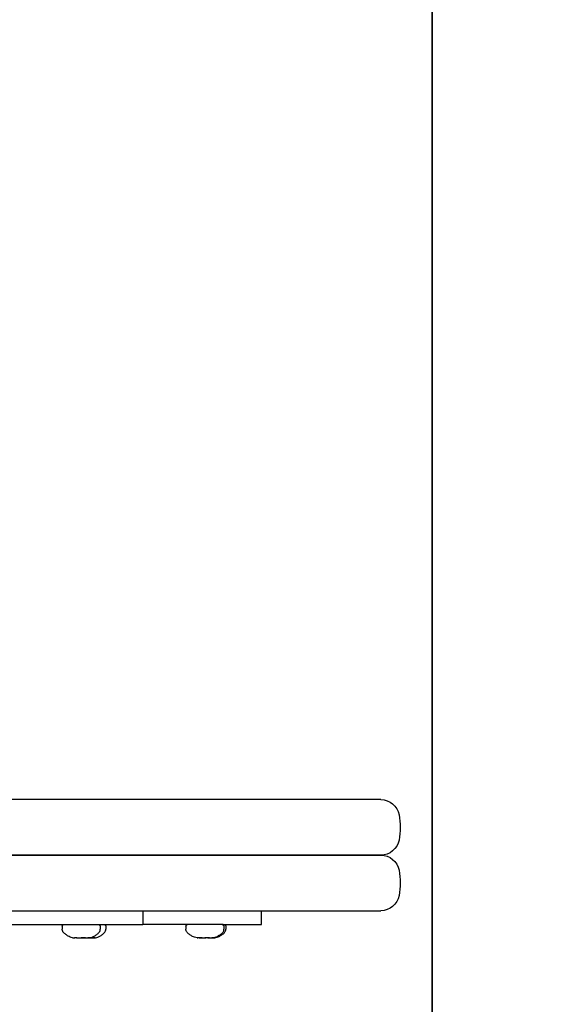
# Model space of a CAD drawing. Units: millimetres. Extents: x -3080 to 3951, y -2461 to 3142.
# Drawn here: x 1411 to 1527, y -446 to -234 of the extents above; entities that cross this region are included whole.
import ezdxf

# ---------------------------------------------------------------- set-up
doc = ezdxf.new("R2010")
doc.units = ezdxf.units.MM
doc.header["$LTSCALE"] = 0.2
doc.layers.add('HAGS-Dim Plan', color=7, linetype='Continuous', lineweight=100)
doc.layers.add('HAGS-IAS Grass Mat Tiles', color=92, linetype='Continuous')
doc.layers.add('HAGS-Plan', color=7, linetype='Continuous')
doc.dimstyles.new('HAGS - Dim Plan', dxfattribs={"dimtxt": 300, "dimasz": 200, "dimexe": 0.18, "dimexo": 0.0625, "dimgap": 150, "dimtad": 0, "dimlfac": 0.001, "dimrnd": 0.05, "dimzin": 1, "dimdsep": 46, "dimtxsty": 'Standard', "dimblk": 'HAGS - Dim Plan arrow', "dimcen": 0.1, "dimse1": 1, "dimse2": 1, "dimclrd": 1, "dimadec": 0, "dimazin": 0, "dimtfac": 1, "dimtofl": 0, "dimtmove": 0, "dimatfit": 3, "dimfxl": 1, "dimtolj": 1, "dimtzin": 0, "dimarcsym": 0})

# ---------------------------------------------------------------- blocks, each defined once
blk = doc.blocks.new('HAGS - Dim Plan arrow')
at = {"color": 1, "lineweight": 0}
blk.add_lwpolyline([(0, 0, 0, 0.35, 0), (-1, 0, 0.015, 0.015, 0)], format="xyseb", dxfattribs=at)
blk = doc.blocks.new('*D10')
at = {"layer": 'Defpoints', "color": 0, "transparency": 16777216}
for p in [(1436.57, 440), (1163.68, -440), (3393.03, -440)]:
    blk.add_point(p, dxfattribs=at)
at = {"layer": 'HAGS-Dim Plan', "color": 1, "lineweight": -2, "transparency": 16777216}
for p, q in [((3393.03, 240), (3393.03, -240)), ((3393.03, -440), (3393.03, -640))]:
    blk.add_line(p, q, dxfattribs=at)
at = {"layer": 'HAGS-Dim Plan', "color": 1, "lineweight": -2, "transparency": 16777216, "xscale": 200, "yscale": 200, "zscale": 200}
for p, rotation in [((3393.03, 440), 90), ((3393.03, -440), 270)]:
    blk.add_blockref('HAGS - Dim Plan arrow', p, dxfattribs=dict(at, rotation=rotation))
at = {"layer": 'HAGS-Dim Plan', "color": 0, "transparency": 16777216, "insert": (3393.03, -1340), "char_height": 300, "attachment_point": 5, "rotation": 90}
blk.add_mtext('\\A1;0.90m', dxfattribs=at)
blk = doc.blocks.new('*D11')
at = {"layer": 'Defpoints', "color": 0, "transparency": 16777216}
for p in [(400.69, 1900), (400.69, -1900), (3753.96, -1900)]:
    blk.add_point(p, dxfattribs=at)
at = {"layer": 'HAGS-Dim Plan', "color": 1, "lineweight": -2, "transparency": 16777216}
for p, q in [((3753.96, 1700), (3753.96, 725)), ((3753.96, -1700), (3753.96, -725))]:
    blk.add_line(p, q, dxfattribs=at)
at = {"layer": 'HAGS-Dim Plan', "color": 1, "lineweight": -2, "transparency": 16777216, "xscale": 200, "yscale": 200, "zscale": 200}
for p, rotation in [((3753.96, 1900), 90), ((3753.96, -1900), 270)]:
    blk.add_blockref('HAGS - Dim Plan arrow', p, dxfattribs=dict(at, rotation=rotation))
at = {"layer": 'HAGS-Dim Plan', "color": 0, "transparency": 16777216, "insert": (3753.96, 0), "char_height": 300, "attachment_point": 5, "rotation": 90}
blk.add_mtext('\\A1;3.80m', dxfattribs=at)

msp = doc.modelspace()

# ---------------------------------------------------------------- linework, layer by layer
at = {"layer": 'HAGS-IAS Grass Mat Tiles'}
for points in [[(1500, 0), (0, 0), (0, -1000), (1500, -1000)], [(3000, 0), (1500, 0), (1500, -1000), (3000, -1000)]]:
    msp.add_lwpolyline(points, close=True, dxfattribs=at)
at = {"layer": 'HAGS-Plan'}
for p, q in [((1488.902, -402), (1373.505, -402)), ((1373.505, -414), (1488.902, -414)), ((1488.902, -414), (1373.505, -414)), ((1157.469, -426), (1488.902, -426)), ((1437.529, -426), (1437.529, -429)), ((1463.153, -429), (1463.153, -426)), ((1374.977, -429), (1437.252, -429)), ((1420.154, -429.3), (1420.154, -430.014)), ((1428.354, -429.3), (1428.354, -430.014)), ((1429.572, -429.3), (1429.572, -430.014)), ((1437.252, -429), (1437.529, -429)), ((1454.896, -429), (1437.529, -429)), ((1446.848, -429.3), (1446.848, -430.014)), ((1454.896, -429), (1457.142, -429)), ((1455.048, -429.3), (1455.048, -430.014)), ((1455.461, -429.3), (1455.461, -430.014)), ((1457.142, -429), (1463.153, -429)), ((1422.859, -431.856), (1422.859, -431.814)), ((1423.932, -431.863), (1423.932, -431.863)), ((1427.012, -431.863), (1427.012, -431.819)), ((1449.455, -431.861), (1449.455, -431.805)), ((1452.441, -431.861), (1452.441, -431.839)), ((1452.854, -431.861), (1452.854, -431.839))]:
    msp.add_line(p, q, dxfattribs=at)
at = {"layer": 'HAGS-Plan', "extrusion": (0, 0, -1)}
for centre, radius, start, end in [((-1488.902, -406), 4, 90, 169.52432), ((-1478.085, -408), 15, 169.52432, 190.47568), ((-1488.902, -410), 4, 190.47568, 270), ((-1488.902, -418), 4, 90, 169.52432), ((-1478.085, -420), 15, 169.52432, 190.47568), ((-1488.902, -422), 4, 190.47568, 270), ((-1420.454, -429.3), 0.3, 360, 90), ((-1428.054, -429.3), 0.3, 90, 180), ((-1429.272, -429.3), 0.3, 90, 180), ((-1447.148, -429.3), 0.3, 360, 90), ((-1454.748, -429.3), 0.3, 90, 180), ((-1455.161, -429.3), 0.3, 90, 180)]:
    msp.add_arc(centre, radius, start, end, dxfattribs=at)
at = {"layer": 'HAGS-Plan'}
for points, knots in [([(1422.367, -431.82), (1422.19, -431.79), (1422.042, -431.748), (1421.752, -431.633), (1421.61, -431.56), (1421.288, -431.374), (1421.097, -431.262), (1420.714, -430.99), (1420.526, -430.832), (1420.338, -430.584), (1420.295, -430.517), (1420.206, -430.34), (1420.17, -430.225), (1420.156, -430.073), (1420.154, -430.044), (1420.154, -430.014)], [0.3106993, 0.3106993, 0.3106993, 0.3106993, 0.44855944, 0.44855944, 0.58641958, 0.58641958, 0.72427972, 0.72427972, 0.86213986, 0.86213986, 0.90962148, 0.90962148, 0.98270486, 0.98270486, 1, 1, 1, 1]), ([(1426.141, -431.82), (1426.318, -431.79), (1426.467, -431.748), (1426.757, -431.633), (1426.898, -431.56), (1427.22, -431.374), (1427.412, -431.262), (1427.795, -430.99), (1427.983, -430.832), (1428.171, -430.584), (1428.213, -430.517), (1428.302, -430.34), (1428.338, -430.225), (1428.353, -430.073), (1428.354, -430.044), (1428.354, -430.014)], [0.3106993, 0.3106993, 0.3106993, 0.3106993, 0.44855944, 0.44855944, 0.58641958, 0.58641958, 0.72427972, 0.72427972, 0.86213986, 0.86213986, 0.90962148, 0.90962148, 0.98270486, 0.98270486, 1, 1, 1, 1]), ([(1427.025, -431.862), (1427.266, -431.841), (1427.455, -431.809), (1427.797, -431.711), (1427.95, -431.645), (1428.285, -431.467), (1428.477, -431.355), (1428.903, -431.076), (1429.123, -430.908), (1429.348, -430.642), (1429.398, -430.57), (1429.503, -430.384), (1429.547, -430.265), (1429.569, -430.096), (1429.572, -430.056), (1429.572, -430.014)], [0.23183282, 0.23183282, 0.23183282, 0.23183282, 0.38546626, 0.38546626, 0.53909969, 0.53909969, 0.69273313, 0.69273313, 0.84636656, 0.84636656, 0.8986765, 0.8986765, 0.97590954, 0.97590954, 1, 1, 1, 1]), ([(1449.289, -431.852), (1449.07, -431.828), (1448.895, -431.793), (1448.571, -431.689), (1448.422, -431.621), (1448.092, -431.441), (1447.899, -431.328), (1447.485, -431.051), (1447.274, -430.886), (1447.06, -430.625), (1447.012, -430.555), (1446.912, -430.371), (1446.871, -430.253), (1446.851, -430.09), (1446.848, -430.052), (1446.848, -430.014)], [0.25523616, 0.25523616, 0.25523616, 0.25523616, 0.40418893, 0.40418893, 0.55314169, 0.55314169, 0.70209446, 0.70209446, 0.85104723, 0.85104723, 0.9018565, 0.9018565, 0.97783096, 0.97783096, 1, 1, 1, 1]), ([(1452.607, -431.852), (1452.826, -431.828), (1453.002, -431.793), (1453.326, -431.689), (1453.474, -431.621), (1453.805, -431.441), (1453.998, -431.328), (1454.412, -431.051), (1454.623, -430.886), (1454.836, -430.625), (1454.884, -430.555), (1454.984, -430.371), (1455.026, -430.253), (1455.046, -430.09), (1455.048, -430.052), (1455.048, -430.014)], [0.25523616, 0.25523616, 0.25523616, 0.25523616, 0.40418893, 0.40418893, 0.55314169, 0.55314169, 0.70209446, 0.70209446, 0.85104723, 0.85104723, 0.9018565, 0.9018565, 0.97783096, 0.97783096, 1, 1, 1, 1]), ([(1453.02, -431.852), (1453.239, -431.828), (1453.415, -431.793), (1453.739, -431.689), (1453.887, -431.621), (1454.218, -431.441), (1454.411, -431.328), (1454.825, -431.051), (1455.036, -430.886), (1455.249, -430.625), (1455.297, -430.555), (1455.397, -430.371), (1455.439, -430.253), (1455.459, -430.09), (1455.461, -430.052), (1455.461, -430.014)], [0.25523616, 0.25523616, 0.25523616, 0.25523616, 0.40418893, 0.40418893, 0.55314169, 0.55314169, 0.70209446, 0.70209446, 0.85104723, 0.85104723, 0.9018565, 0.9018565, 0.97783096, 0.97783096, 1, 1, 1, 1]), ([(1422.367, -431.82), (1422.38, -431.823), (1422.395, -431.825), (1422.442, -431.832), (1422.478, -431.837), (1422.518, -431.842)], [-0.023060046, -0.023060046, -0.023060046, -0.023060046, -0.014830603, -0.014830603, -0.000001, -0.000001, -0.000001, -0.000001]), ([(1422.518, -431.842), (1422.559, -431.847), (1422.597, -431.851), (1422.667, -431.857), (1422.7, -431.859), (1422.76, -431.862), (1422.787, -431.863), (1422.827, -431.863), (1422.84, -431.862), (1422.857, -431.86), (1422.861, -431.858), (1422.857, -431.851), (1422.849, -431.847), (1422.836, -431.842)], [0.000001, 0.000001, 0.000001, 0.000001, 0.014905115, 0.014905115, 0.030352123, 0.030352123, 0.048048735, 0.048048735, 0.063890577, 0.063890577, 0.079650439, 0.079650439, 0.096239907, 0.096239907, 0.096239907, 0.096239907]), ([(1422.836, -431.842), (1422.828, -431.839), (1422.823, -431.835), (1422.821, -431.828), (1422.823, -431.825), (1422.842, -431.816), (1422.867, -431.811), (1422.926, -431.807), (1422.952, -431.806), (1423.007, -431.805), (1423.035, -431.805), (1423.091, -431.807), (1423.117, -431.808), (1423.176, -431.811), (1423.208, -431.813), (1423.24, -431.815)], [-0.082665807, -0.082665807, -0.082665807, -0.082665807, -0.072469925, -0.072469925, -0.061260328, -0.061260328, -0.041328051, -0.041328051, -0.029304478, -0.029304478, -0.01876608, -0.01876608, -0.0098807, -0.0098807, -0.000001, -0.000001, -0.000001, -0.000001]), ([(1423.24, -431.842), (1423.235, -431.847), (1423.225, -431.851), (1423.194, -431.857), (1423.174, -431.86), (1423.124, -431.862), (1423.095, -431.863), (1423.024, -431.863), (1422.982, -431.862), (1422.911, -431.86), (1422.885, -431.858), (1422.859, -431.857)], [0.000001, 0.000001, 0.000001, 0.000001, 0.016444029, 0.016444029, 0.032218038, 0.032218038, 0.0480479, 0.0480479, 0.065727853, 0.065727853, 0.0750015, 0.0750015, 0.0750015, 0.0750015]), ([(1423.24, -431.815), (1423.289, -431.818), (1423.34, -431.823), (1423.439, -431.832), (1423.487, -431.837), (1423.533, -431.842)], [-0.030188304, -0.030188304, -0.030188304, -0.030188304, -0.015136564, -0.015136564, -0.000001, -0.000001, -0.000001, -0.000001]), ([(1423.311, -431.82), (1423.294, -431.823), (1423.28, -431.826), (1423.253, -431.833), (1423.244, -431.838), (1423.24, -431.842)], [-0.023060291, -0.023060291, -0.023060291, -0.023060291, -0.013339412, -0.013339412, -0.000001, -0.000001, -0.000001, -0.000001]), ([(1423.533, -431.842), (1423.594, -431.849), (1423.659, -431.853), (1423.775, -431.859), (1423.824, -431.861), (1423.916, -431.863), (1423.959, -431.863), (1424.043, -431.863), (1424.084, -431.863), (1424.172, -431.861), (1424.217, -431.859), (1424.32, -431.853), (1424.375, -431.849), (1424.424, -431.842)], [0.000001, 0.000001, 0.000001, 0.000001, 0.020389909, 0.020389909, 0.035255289, 0.035255289, 0.048051986, 0.048051986, 0.06083845, 0.06083845, 0.075663182, 0.075663182, 0.096247146, 0.096247146, 0.096247146, 0.096247146]), ([(1424.507, -431.863), (1424.47, -431.863), (1424.434, -431.863), (1424.358, -431.861), (1424.318, -431.86), (1424.271, -431.858), (1424.263, -431.857), (1424.254, -431.857)], [0.000001, 0.000001, 0.000001, 0.000001, 0.011122263, 0.011122263, 0.024001269, 0.024001269, 0.026872686, 0.026872686, 0.026872686, 0.026872686]), ([(1424.424, -431.842), (1424.461, -431.837), (1424.502, -431.832), (1424.592, -431.823), (1424.639, -431.818), (1424.689, -431.815)], [-0.030185587, -0.030185587, -0.030185587, -0.030185587, -0.015041168, -0.015041168, -0.000001, -0.000001, -0.000001, -0.000001]), ([(1424.975, -431.842), (1424.937, -431.846), (1424.898, -431.849), (1424.821, -431.855), (1424.784, -431.857), (1424.703, -431.86), (1424.66, -431.861), (1424.58, -431.863), (1424.543, -431.863), (1424.507, -431.863)], [0.000001, 0.000001, 0.000001, 0.000001, 0.012625869, 0.012625869, 0.024105425, 0.024105425, 0.036983238, 0.036983238, 0.048103507, 0.048103507, 0.048103507, 0.048103507]), ([(1424.696, -431.862), (1424.672, -431.863), (1424.647, -431.863), (1424.604, -431.863), (1424.586, -431.863), (1424.568, -431.863)], [0.038764576, 0.038764576, 0.038764576, 0.038764576, 0.048048735, 0.048048735, 0.054305204, 0.054305204, 0.054305204, 0.054305204]), ([(1424.649, -431.861), (1424.694, -431.863), (1424.739, -431.863), (1424.834, -431.863), (1424.883, -431.862), (1424.969, -431.859), (1425.006, -431.857), (1425.071, -431.851), (1425.099, -431.847), (1425.123, -431.842)], [0.033834448, 0.033834448, 0.033834448, 0.033834448, 0.0480479, 0.0480479, 0.065727853, 0.065727853, 0.081262474, 0.081262474, 0.096238922, 0.096238922, 0.096238922, 0.096238922]), ([(1424.689, -431.815), (1424.721, -431.813), (1424.754, -431.811), (1424.816, -431.808), (1424.846, -431.807), (1424.909, -431.805), (1424.942, -431.805), (1425.011, -431.806), (1425.046, -431.807), (1425.13, -431.811), (1425.173, -431.816), (1425.224, -431.825), (1425.239, -431.828), (1425.259, -431.835), (1425.266, -431.839), (1425.269, -431.842)], [-0.082671054, -0.082671054, -0.082671054, -0.082671054, -0.072805703, -0.072805703, -0.063933879, -0.063933879, -0.053393677, -0.053393677, -0.041379184, -0.041379184, -0.021452187, -0.021452187, -0.010217173, -0.010217173, -0.000001, -0.000001, -0.000001, -0.000001]), ([(1425.198, -431.82), (1425.168, -431.823), (1425.138, -431.826), (1425.063, -431.833), (1425.018, -431.837), (1424.975, -431.842)], [-0.023063883, -0.023063883, -0.023063883, -0.023063883, -0.014059355, -0.014059355, -0.000001, -0.000001, -0.000001, -0.000001]), ([(1425.123, -431.842), (1425.147, -431.837), (1425.177, -431.832), (1425.217, -431.827), (1425.222, -431.826), (1425.227, -431.826)], [-0.056428991, -0.056428991, -0.056428991, -0.056428991, -0.041650263, -0.041650263, -0.039655313, -0.039655313, -0.039655313, -0.039655313]), ([(1425.269, -431.842), (1425.273, -431.847), (1425.284, -431.851), (1425.315, -431.857), (1425.335, -431.86), (1425.384, -431.862), (1425.414, -431.863), (1425.484, -431.863), (1425.527, -431.862), (1425.614, -431.859), (1425.658, -431.857), (1425.748, -431.851), (1425.795, -431.847), (1425.842, -431.842)], [0.000001, 0.000001, 0.000001, 0.000001, 0.016444029, 0.016444029, 0.032218038, 0.032218038, 0.0480479, 0.0480479, 0.065727853, 0.065727853, 0.081262474, 0.081262474, 0.096238922, 0.096238922, 0.096238922, 0.096238922]), ([(1425.99, -431.842), (1425.949, -431.847), (1425.912, -431.851), (1425.841, -431.857), (1425.809, -431.859), (1425.748, -431.862), (1425.721, -431.863), (1425.682, -431.863), (1425.668, -431.862), (1425.654, -431.86), (1425.65, -431.859), (1425.649, -431.857)], [0.000001, 0.000001, 0.000001, 0.000001, 0.014905115, 0.014905115, 0.030352123, 0.030352123, 0.048048735, 0.048048735, 0.063890577, 0.063890577, 0.074999729, 0.074999729, 0.074999729, 0.074999729]), ([(1425.842, -431.842), (1425.889, -431.837), (1425.934, -431.832), (1426.013, -431.824), (1426.047, -431.82), (1426.109, -431.813), (1426.136, -431.81), (1426.176, -431.806), (1426.189, -431.805), (1426.196, -431.805)], [-0.056428991, -0.056428991, -0.056428991, -0.056428991, -0.041650263, -0.041650263, -0.028258813, -0.028258813, -0.013402537, -0.013402537, 0, 0, 0, 0]), ([(1426.249, -431.862), (1426.22, -431.863), (1426.191, -431.863), (1426.111, -431.863), (1426.061, -431.862), (1425.975, -431.859), (1425.938, -431.857), (1425.901, -431.853), (1425.896, -431.853), (1425.892, -431.852)], [0.038765394, 0.038765394, 0.038765394, 0.038765394, 0.0480479, 0.0480479, 0.065727853, 0.065727853, 0.081262474, 0.081262474, 0.083425282, 0.083425282, 0.083425282, 0.083425282]), ([(1426.196, -431.805), (1426.203, -431.805), (1426.205, -431.806), (1426.195, -431.81), (1426.183, -431.813), (1426.147, -431.82), (1426.124, -431.823), (1426.066, -431.832), (1426.03, -431.837), (1425.99, -431.842)], [-0.056434505, -0.056434505, -0.056434505, -0.056434505, -0.043069119, -0.043069119, -0.028265759, -0.028265759, -0.014830603, -0.014830603, -0.000001, -0.000001, -0.000001, -0.000001]), ([(1426.023, -431.842), (1426.042, -431.847), (1426.065, -431.851), (1426.12, -431.857), (1426.152, -431.859), (1426.228, -431.862), (1426.274, -431.863), (1426.367, -431.863), (1426.414, -431.862), (1426.511, -431.86), (1426.562, -431.858), (1426.667, -431.851), (1426.722, -431.847), (1426.777, -431.842)], [0.000001, 0.000001, 0.000001, 0.000001, 0.014905115, 0.014905115, 0.030352123, 0.030352123, 0.048048735, 0.048048735, 0.063890577, 0.063890577, 0.079650439, 0.079650439, 0.096239907, 0.096239907, 0.096239907, 0.096239907]), ([(1426.777, -431.842), (1426.811, -431.839), (1426.845, -431.835), (1426.915, -431.828), (1426.951, -431.825), (1427.045, -431.816), (1427.1, -431.811), (1427.174, -431.807), (1427.198, -431.806), (1427.236, -431.805), (1427.25, -431.805), (1427.27, -431.807), (1427.277, -431.808), (1427.286, -431.811), (1427.287, -431.813), (1427.285, -431.815)], [-0.082665807, -0.082665807, -0.082665807, -0.082665807, -0.072469925, -0.072469925, -0.061260328, -0.061260328, -0.041328051, -0.041328051, -0.029304478, -0.029304478, -0.01876608, -0.01876608, -0.0098807, -0.0098807, -0.000001, -0.000001, -0.000001, -0.000001]), ([(1427.181, -431.842), (1427.139, -431.849), (1427.105, -431.853), (1427.058, -431.859), (1427.043, -431.861), (1427.023, -431.863), (1427.017, -431.863), (1427.013, -431.863), (1427.012, -431.863), (1427.012, -431.863)], [0.000001, 0.000001, 0.000001, 0.000001, 0.020389909, 0.020389909, 0.035255289, 0.035255289, 0.048051986, 0.048051986, 0.052932603, 0.052932603, 0.052932603, 0.052932603]), ([(1427.285, -431.815), (1427.282, -431.818), (1427.271, -431.823), (1427.236, -431.832), (1427.211, -431.837), (1427.181, -431.842)], [-0.030188304, -0.030188304, -0.030188304, -0.030188304, -0.015136564, -0.015136564, -0.000001, -0.000001, -0.000001, -0.000001]), ([(1449.289, -431.852), (1449.297, -431.853), (1449.305, -431.854), (1449.343, -431.857), (1449.368, -431.86), (1449.41, -431.862), (1449.426, -431.863), (1449.45, -431.863), (1449.456, -431.862), (1449.454, -431.859), (1449.449, -431.857), (1449.428, -431.851), (1449.414, -431.847), (1449.395, -431.842)], [0.01235698, 0.01235698, 0.01235698, 0.01235698, 0.016444029, 0.016444029, 0.032218038, 0.032218038, 0.0480479, 0.0480479, 0.065727853, 0.065727853, 0.081262474, 0.081262474, 0.096238922, 0.096238922, 0.096238922, 0.096238922]), ([(1449.395, -431.842), (1449.376, -431.837), (1449.364, -431.832), (1449.355, -431.824), (1449.357, -431.82), (1449.373, -431.813), (1449.388, -431.81), (1449.43, -431.806), (1449.456, -431.805), (1449.486, -431.805)], [-0.056428991, -0.056428991, -0.056428991, -0.056428991, -0.041650263, -0.041650263, -0.028258813, -0.028258813, -0.013402537, -0.013402537, 0, 0, 0, 0]), ([(1449.914, -431.863), (1449.887, -431.863), (1449.858, -431.863), (1449.791, -431.861), (1449.754, -431.86), (1449.68, -431.857), (1449.644, -431.855), (1449.568, -431.849), (1449.527, -431.846), (1449.485, -431.842)], [0.000001, 0.000001, 0.000001, 0.000001, 0.011122263, 0.011122263, 0.024001269, 0.024001269, 0.035481572, 0.035481572, 0.048107265, 0.048107265, 0.048107265, 0.048107265]), ([(1449.486, -431.805), (1449.515, -431.805), (1449.55, -431.806), (1449.628, -431.81), (1449.674, -431.813), (1449.764, -431.82), (1449.808, -431.823), (1449.902, -431.832), (1449.951, -431.837), (1449.998, -431.842)], [-0.056434505, -0.056434505, -0.056434505, -0.056434505, -0.043069119, -0.043069119, -0.028265759, -0.028265759, -0.014830603, -0.014830603, -0.000001, -0.000001, -0.000001, -0.000001]), ([(1449.815, -431.862), (1449.83, -431.863), (1449.842, -431.863), (1449.855, -431.863), (1449.859, -431.863), (1449.862, -431.863)], [0.03553682, 0.03553682, 0.03553682, 0.03553682, 0.0480479, 0.0480479, 0.054947643, 0.054947643, 0.054947643, 0.054947643]), ([(1450.119, -431.852), (1450.118, -431.852), (1450.118, -431.852), (1450.103, -431.855), (1450.086, -431.857), (1450.044, -431.86), (1450.019, -431.861), (1449.968, -431.863), (1449.942, -431.863), (1449.914, -431.863)], [0.01235093, 0.01235093, 0.01235093, 0.01235093, 0.012625869, 0.012625869, 0.024105425, 0.024105425, 0.036983238, 0.036983238, 0.048103507, 0.048103507, 0.048103507, 0.048103507]), ([(1449.998, -431.842), (1450.046, -431.847), (1450.094, -431.851), (1450.195, -431.857), (1450.247, -431.859), (1450.356, -431.862), (1450.414, -431.863), (1450.521, -431.863), (1450.569, -431.862), (1450.661, -431.86), (1450.704, -431.858), (1450.786, -431.851), (1450.824, -431.847), (1450.858, -431.842)], [0.000001, 0.000001, 0.000001, 0.000001, 0.014905115, 0.014905115, 0.030352123, 0.030352123, 0.048048735, 0.048048735, 0.063890577, 0.063890577, 0.079650439, 0.079650439, 0.096239907, 0.096239907, 0.096239907, 0.096239907]), ([(1450.327, -431.863), (1450.3, -431.863), (1450.271, -431.863), (1450.204, -431.861), (1450.167, -431.86), (1450.115, -431.858), (1450.101, -431.857), (1450.088, -431.856)], [0.000001, 0.000001, 0.000001, 0.000001, 0.011122263, 0.011122263, 0.024001269, 0.024001269, 0.028411079, 0.028411079, 0.028411079, 0.028411079]), ([(1450.668, -431.859), (1450.683, -431.86), (1450.697, -431.86), (1450.769, -431.862), (1450.827, -431.863), (1450.934, -431.863), (1450.982, -431.862), (1451.073, -431.86), (1451.116, -431.858), (1451.155, -431.855)], [0.026111234, 0.026111234, 0.026111234, 0.026111234, 0.030352123, 0.030352123, 0.048048735, 0.048048735, 0.063890577, 0.063890577, 0.079315774, 0.079315774, 0.079315774, 0.079315774]), ([(1450.858, -431.842), (1450.879, -431.839), (1450.902, -431.835), (1450.956, -431.828), (1450.986, -431.825), (1451.078, -431.816), (1451.142, -431.811), (1451.248, -431.807), (1451.288, -431.806), (1451.362, -431.805), (1451.397, -431.805), (1451.457, -431.807), (1451.484, -431.808), (1451.538, -431.811), (1451.564, -431.813), (1451.589, -431.815)], [-0.082665807, -0.082665807, -0.082665807, -0.082665807, -0.072469925, -0.072469925, -0.061260328, -0.061260328, -0.041328051, -0.041328051, -0.029304478, -0.029304478, -0.01876608, -0.01876608, -0.0098807, -0.0098807, -0.000001, -0.000001, -0.000001, -0.000001]), ([(1451.778, -431.852), (1451.769, -431.853), (1451.761, -431.853), (1451.701, -431.857), (1451.65, -431.859), (1451.54, -431.862), (1451.482, -431.863), (1451.376, -431.863), (1451.327, -431.862), (1451.235, -431.86), (1451.192, -431.858), (1451.11, -431.851), (1451.072, -431.847), (1451.039, -431.842)], [0.01235456, 0.01235456, 0.01235456, 0.01235456, 0.014905115, 0.014905115, 0.030352123, 0.030352123, 0.048048735, 0.048048735, 0.063890577, 0.063890577, 0.079650439, 0.079650439, 0.096239907, 0.096239907, 0.096239907, 0.096239907]), ([(1451.589, -431.815), (1451.626, -431.818), (1451.658, -431.823), (1451.709, -431.832), (1451.728, -431.837), (1451.74, -431.842)], [-0.030188304, -0.030188304, -0.030188304, -0.030188304, -0.015136564, -0.015136564, -0.000001, -0.000001, -0.000001, -0.000001]), ([(1451.921, -431.862), (1451.893, -431.863), (1451.866, -431.863), (1451.789, -431.863), (1451.74, -431.862), (1451.676, -431.86), (1451.658, -431.86), (1451.641, -431.859)], [0.039504867, 0.039504867, 0.039504867, 0.039504867, 0.048048735, 0.048048735, 0.063890577, 0.063890577, 0.07012675, 0.07012675, 0.07012675, 0.07012675]), ([(1451.74, -431.842), (1451.756, -431.849), (1451.78, -431.853), (1451.835, -431.859), (1451.863, -431.861), (1451.92, -431.863), (1451.95, -431.863), (1452.013, -431.863), (1452.047, -431.863), (1452.124, -431.861), (1452.168, -431.859), (1452.277, -431.853), (1452.344, -431.849), (1452.411, -431.842)], [0.000001, 0.000001, 0.000001, 0.000001, 0.020389909, 0.020389909, 0.035255289, 0.035255289, 0.048051986, 0.048051986, 0.06083845, 0.06083845, 0.075663182, 0.075663182, 0.096247146, 0.096247146, 0.096247146, 0.096247146]), ([(1452.222, -431.856), (1452.223, -431.856), (1452.224, -431.856), (1452.248, -431.859), (1452.276, -431.861), (1452.333, -431.863), (1452.363, -431.863), (1452.412, -431.863), (1452.429, -431.863), (1452.448, -431.863)], [0.019714011, 0.019714011, 0.019714011, 0.019714011, 0.020389909, 0.020389909, 0.035255289, 0.035255289, 0.048051986, 0.048051986, 0.054949178, 0.054949178, 0.054949178, 0.054949178]), ([(1452.411, -431.842), (1452.461, -431.837), (1452.51, -431.832), (1452.6, -431.823), (1452.642, -431.818), (1452.68, -431.815)], [-0.030185587, -0.030185587, -0.030185587, -0.030185587, -0.015041168, -0.015041168, -0.000001, -0.000001, -0.000001, -0.000001]), ([(1452.69, -431.842), (1452.65, -431.847), (1452.615, -431.851), (1452.554, -431.857), (1452.528, -431.86), (1452.486, -431.862), (1452.47, -431.863), (1452.447, -431.863), (1452.441, -431.862), (1452.441, -431.861)], [0.000001, 0.000001, 0.000001, 0.000001, 0.016444029, 0.016444029, 0.032218038, 0.032218038, 0.0480479, 0.0480479, 0.064912762, 0.064912762, 0.064912762, 0.064912762]), ([(1452.495, -431.862), (1452.495, -431.862), (1452.495, -431.862), (1452.537, -431.861), (1452.581, -431.859), (1452.69, -431.853), (1452.757, -431.849), (1452.824, -431.842)], [0.060701337, 0.060701337, 0.060701337, 0.060701337, 0.06083845, 0.06083845, 0.075663182, 0.075663182, 0.096247146, 0.096247146, 0.096247146, 0.096247146]), ([(1452.68, -431.815), (1452.704, -431.813), (1452.726, -431.811), (1452.763, -431.808), (1452.779, -431.807), (1452.808, -431.805), (1452.82, -431.805), (1452.839, -431.806), (1452.844, -431.807), (1452.846, -431.811), (1452.833, -431.816), (1452.795, -431.825), (1452.777, -431.828), (1452.736, -431.835), (1452.714, -431.839), (1452.69, -431.842)], [-0.082671054, -0.082671054, -0.082671054, -0.082671054, -0.072805703, -0.072805703, -0.063933879, -0.063933879, -0.053393677, -0.053393677, -0.041379184, -0.041379184, -0.021452187, -0.021452187, -0.010217173, -0.010217173, -0.000001, -0.000001, -0.000001, -0.000001]), ([(1452.824, -431.842), (1452.874, -431.837), (1452.923, -431.832), (1453.013, -431.823), (1453.055, -431.818), (1453.093, -431.815)], [-0.030185587, -0.030185587, -0.030185587, -0.030185587, -0.015041168, -0.015041168, -0.000001, -0.000001, -0.000001, -0.000001]), ([(1453.103, -431.842), (1453.063, -431.847), (1453.028, -431.851), (1452.967, -431.857), (1452.941, -431.86), (1452.899, -431.862), (1452.883, -431.863), (1452.86, -431.863), (1452.854, -431.862), (1452.854, -431.861)], [0.000001, 0.000001, 0.000001, 0.000001, 0.016444029, 0.016444029, 0.032218038, 0.032218038, 0.0480479, 0.0480479, 0.064912762, 0.064912762, 0.064912762, 0.064912762]), ([(1453.093, -431.815), (1453.117, -431.813), (1453.139, -431.811), (1453.176, -431.808), (1453.192, -431.807), (1453.221, -431.805), (1453.233, -431.805), (1453.252, -431.806), (1453.257, -431.807), (1453.259, -431.811), (1453.246, -431.816), (1453.208, -431.825), (1453.19, -431.828), (1453.149, -431.835), (1453.127, -431.839), (1453.103, -431.842)], [-0.082671054, -0.082671054, -0.082671054, -0.082671054, -0.072805703, -0.072805703, -0.063933879, -0.063933879, -0.053393677, -0.053393677, -0.041379184, -0.041379184, -0.021452187, -0.021452187, -0.010217173, -0.010217173, -0.000001, -0.000001, -0.000001, -0.000001])]:
    msp.add_open_spline(points, degree=3, knots=knots, dxfattribs=at)
for points in [[(1423.922, -431.863), (1423.926, -431.863), (1423.929, -431.863), (1423.93, -431.863)], [(1423.93, -431.863), (1423.932, -431.863), (1423.932, -431.863), (1423.932, -431.863)], [(1426.012, -431.839), (1426.016, -431.84), (1426.02, -431.841), (1426.023, -431.842)], [(1449.485, -431.842), (1449.475, -431.841), (1449.465, -431.84), (1449.455, -431.839)], [(1450.388, -431.862), (1450.369, -431.863), (1450.349, -431.863), (1450.327, -431.863)], [(1451.039, -431.842), (1451.012, -431.838), (1450.982, -431.833), (1450.948, -431.829)]]:
    msp.add_open_spline(points, degree=3, dxfattribs=at)

# ---------------------------------------------------------------- dimensions: what is measured, and where the dimension line sits
at = {"layer": 'HAGS-Dim Plan'}
for base, p1, p2, picture, middle in [((3753.956, -1900), (400.691, 1900), (400.691, -1900), '*D11', (3753.956, 0)), ((3393.027, -440), (1436.571, 440), (1163.679, -440), '*D10', (3393.027, -1340))]:
    dim = msp.add_linear_dim(base=base, p1=p1, p2=p2, angle=90, dimstyle='HAGS - Dim Plan', override={"dimpost": 'm'}, dxfattribs=at)
    dim.commit()
    dim.dimension.update_dxf_attribs({"geometry": picture, "text_midpoint": middle})

doc.saveas('drawing.dxf')
